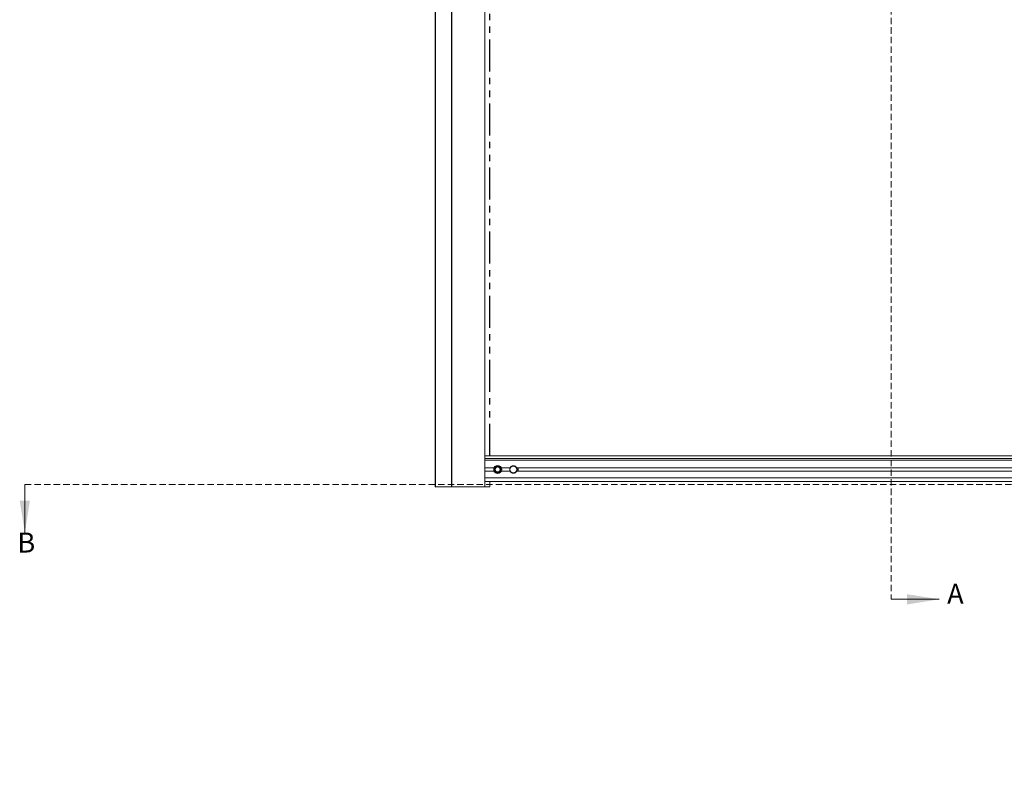
# Model space of a CAD drawing. Units: inches. Extents: x 38 to 269, y 26 to 189.
# Drawn here: x 38 to 115, y 29 to 89 of the extents above; entities that cross this region are included whole.
import ezdxf

# ---------------------------------------------------------------- set-up
doc = ezdxf.new("R2010")
doc.units = ezdxf.units.IN
doc.header["$LTSCALE"] = 10
doc.header["$MEASUREMENT"] = 0
doc.linetypes.add('HIDDEN', pattern=[0.075, 0.05, -0.025])
doc.linetypes.add('PHANTOM', pattern=[0.5, 0.25, -0.05, 0.05, -0.05, 0.05, -0.05])
doc.styles.add('SLDTEXTSTYLE0', font='TXT', dxfattribs={"width": 0.605})

msp = doc.modelspace()

# ---------------------------------------------------------------- hatches: boundary and pattern name
at = {"linetype": 'Continuous', "lineweight": 0}
h = msp.add_hatch(dxfattribs=at)
h.set_pattern_fill('ANSI34', scale=10, style=0)
h.paths.add_polyline_path([(73.9258, 29.0468), (74.1858, 29.0468), (74.1858, 29.0768), (74.1308, 29.0768), (74.1308, 29.1768), (74.2158, 29.1768), (74.2158, 29.2068), (73.8958, 29.2068), (73.8958, 29.1768), (73.9808, 29.1768), (73.9808, 29.0768), (73.9258, 29.0768)], flags=0)

# ---------------------------------------------------------------- linework, layer by layer
at = {"color": 7, "linetype": 'HIDDEN', "lineweight": 0}
for p, q in [((105.9976, 188.1033), (105.9976, 43.7158)), ((38.3987, 52.6751), (212.6893, 52.6751))]:
    msp.add_line(p, q, dxfattribs=at)
at = {"color": 3, "linetype": 'Continuous', "lineweight": 15}
for p, q in [((70.4233, 52.4877), (70.4233, 150.4877)), ((70.4433, 150.4877), (70.4433, 52.4877)), ((71.7033, 149.4877), (71.7033, 52.4877)), ((71.7333, 52.4877), (71.7333, 149.4877)), ((74.2983, 52.4877), (74.2983, 148.9877)), ((70.4433, 52.4877), (70.4233, 52.4877)), ((70.4433, 52.4877), (70.4533, 52.4877)), ((70.4533, 52.4877), (71.6933, 52.4877)), ((71.6933, 52.4877), (71.7033, 52.4877)), ((71.7233, 52.4877), (71.7033, 52.4877)), ((71.7333, 52.4877), (71.7233, 52.4877)), ((71.7633, 52.4877), (71.7333, 52.4877)), ((74.2683, 52.4877), (71.7633, 52.4877))]:
    msp.add_line(p, q, dxfattribs=at)
at = {"color": 1, "linetype": 'PHANTOM', "lineweight": 30}
msp.add_line((74.6733, 54.9095), (74.6733, 148.4877), dxfattribs=at)
at = {"color": 6, "linetype": 'Continuous', "lineweight": 15}
for p, q in [((171.0483, 54.9095), (74.2983, 54.9095)), ((171.0483, 54.7015), (74.2983, 54.7015)), ((171.0483, 54.5615), (74.2983, 54.5615)), ((74.2983, 53.9765), (75.0141, 53.9765)), ((75.1037, 53.9444), (75.126, 53.9315)), ((75.4804, 53.966), (75.4572, 53.9526)), ((75.5825, 53.9765), (76.2651, 53.9765)), ((76.2391, 53.8418), (76.2342, 53.8458)), ((76.2343, 53.8518), (76.2391, 53.8477)), ((76.2349, 53.8655), (76.24, 53.8691)), ((76.2405, 53.8751), (76.2353, 53.8714)), ((76.2399, 53.8255), (76.2354, 53.8211)), ((76.2359, 53.8151), (76.2404, 53.8196)), ((76.2377, 53.8015), (76.2432, 53.7984)), ((76.2426, 53.8912), (76.2385, 53.896)), ((76.2443, 53.7925), (76.2387, 53.7957)), ((76.2391, 53.8418), (76.2391, 53.8477)), ((76.2396, 53.9019), (76.2437, 53.8971)), ((76.2404, 53.8196), (76.2399, 53.8255)), ((76.24, 53.8691), (76.2405, 53.8751)), ((76.2425, 53.9153), (76.2483, 53.918)), ((76.2426, 53.8912), (76.2437, 53.8971)), ((76.2443, 53.7925), (76.2432, 53.7984)), ((76.2498, 53.9237), (76.244, 53.9211)), ((76.2483, 53.918), (76.2498, 53.9237)), ((76.2547, 53.9392), (76.2514, 53.9447)), ((76.2535, 53.9503), (76.2567, 53.9448)), ((76.2547, 53.9392), (76.2567, 53.9448)), ((76.2588, 53.963), (76.2649, 53.9647)), ((76.2674, 53.9701), (76.2612, 53.9684)), ((76.2649, 53.9647), (76.2674, 53.9701)), ((76.2749, 53.9845), (76.2726, 53.9905)), ((76.2749, 53.9845), (76.2778, 53.9896)), ((76.2757, 53.9956), (76.2778, 53.9896)), ((76.283, 54.0072), (76.2893, 54.0077)), ((76.2927, 54.0126), (76.2864, 54.0121)), ((76.2893, 54.0077), (76.2927, 54.0126)), ((76.3026, 54.0255), (76.3015, 54.0318)), ((76.3026, 54.0255), (76.3064, 54.0301)), ((76.3053, 54.0363), (76.3064, 54.0301)), ((76.3146, 54.0465), (76.3209, 54.0459)), ((76.3251, 54.0501), (76.3187, 54.0507)), ((76.3209, 54.0459), (76.3251, 54.0501)), ((76.337, 54.0611), (76.337, 54.0675)), ((76.337, 54.0611), (76.3416, 54.065)), ((76.3416, 54.0713), (76.3416, 54.065)), ((76.3525, 54.0797), (76.3586, 54.078)), ((76.3635, 54.0815), (76.3573, 54.0831)), ((76.3586, 54.078), (76.3635, 54.0815)), ((76.3771, 54.0902), (76.3782, 54.0965)), ((76.3771, 54.0902), (76.3823, 54.0932)), ((76.3834, 54.0994), (76.3823, 54.0932)), ((76.3956, 54.1058), (76.4013, 54.1031)), ((76.4067, 54.1056), (76.4009, 54.1084)), ((76.4013, 54.1031), (76.4067, 54.1056)), ((76.4217, 54.1119), (76.4238, 54.1179)), ((76.4217, 54.1119), (76.4273, 54.1139)), ((76.4295, 54.1199), (76.4273, 54.1139)), ((76.4425, 54.124), (76.4477, 54.1204)), ((76.4477, 54.1204), (76.4535, 54.122)), ((76.4535, 54.122), (76.4483, 54.1256)), ((76.4693, 54.1255), (76.4725, 54.131)), ((76.4693, 54.1255), (76.4752, 54.1265)), ((76.4783, 54.132), (76.4752, 54.1265)), ((76.492, 54.1338), (76.4964, 54.1294)), ((76.4964, 54.1294), (76.5024, 54.1299)), ((76.5024, 54.1299), (76.4979, 54.1344)), ((76.5186, 54.1306), (76.5227, 54.1355)), ((76.5186, 54.1306), (76.5246, 54.1306)), ((76.5286, 54.1355), (76.5246, 54.1306)), ((76.5423, 54.1349), (76.546, 54.1297)), ((76.546, 54.1297), (76.5519, 54.1292)), ((76.5519, 54.1292), (76.5483, 54.1344)), ((76.568, 54.1271), (76.5729, 54.1312)), ((76.568, 54.1271), (76.5739, 54.1261)), ((76.5787, 54.1302), (76.5739, 54.1261)), ((76.5921, 54.1272), (76.5948, 54.1215)), ((76.5948, 54.1215), (76.6006, 54.12)), ((76.6006, 54.12), (76.5979, 54.1257)), ((76.6161, 54.1151), (76.6216, 54.1183)), ((76.6161, 54.1151), (76.6217, 54.1131)), ((76.6271, 54.1162), (76.6217, 54.1131)), ((76.6398, 54.111), (76.6415, 54.1049)), ((76.6415, 54.1049), (76.6469, 54.1024)), ((76.6469, 54.1024), (76.6453, 54.1085)), ((76.6613, 54.0949), (76.6673, 54.0971)), ((76.6613, 54.0949), (76.6665, 54.0919)), ((76.6724, 54.0941), (76.6665, 54.0919)), ((76.684, 54.0867), (76.6846, 54.0804)), ((76.6846, 54.0804), (76.6894, 54.077)), ((76.6894, 54.077), (76.6889, 54.0834)), ((76.7024, 54.0672), (76.7086, 54.0683)), ((76.7024, 54.0672), (76.7069, 54.0633)), ((76.7131, 54.0644), (76.7069, 54.0633)), ((76.7233, 54.0552), (76.7227, 54.0489)), ((76.7227, 54.0489), (76.727, 54.0447)), ((76.727, 54.0447), (76.7275, 54.051)), ((76.738, 54.0327), (76.7443, 54.0328)), ((76.738, 54.0327), (76.7418, 54.0282)), ((76.7481, 54.0282), (76.7418, 54.0282)), ((76.7565, 54.0173), (76.7549, 54.0112)), ((76.7549, 54.0112), (76.7583, 54.0063)), ((76.7583, 54.0063), (76.76, 54.0124)), ((76.767, 53.9926), (76.7733, 53.9915)), ((76.767, 53.9926), (76.77, 53.9875)), ((76.7762, 53.9864), (76.77, 53.9875)), ((76.7826, 53.9742), (76.7799, 53.9685)), ((76.7799, 53.9685), (76.7825, 53.9631)), ((76.7815, 53.9765), (168.5651, 53.9765)), ((76.7825, 53.9631), (76.7852, 53.9688)), ((76.7887, 53.9481), (76.7947, 53.9459)), ((76.7887, 53.9481), (76.7908, 53.9425)), ((76.7967, 53.9403), (76.7908, 53.9425)), ((76.8008, 53.9272), (76.7972, 53.922)), ((76.7972, 53.922), (76.7988, 53.9163)), ((76.7988, 53.9163), (76.8024, 53.9215)), ((76.8023, 53.9004), (76.8079, 53.8973)), ((76.8023, 53.9004), (76.8034, 53.8946)), ((76.8039, 53.8017), (76.8029, 53.7959)), ((76.807, 53.791), (76.8029, 53.7959)), ((76.8088, 53.8914), (76.8034, 53.8946)), ((76.8039, 53.8017), (76.8081, 53.7969)), ((76.8066, 53.8238), (76.806, 53.8179)), ((76.806, 53.8179), (76.8113, 53.8215)), ((76.8107, 53.8778), (76.8062, 53.8733)), ((76.8062, 53.8733), (76.8067, 53.8674)), ((76.8117, 53.8274), (76.8066, 53.8238)), ((76.8067, 53.8674), (76.8112, 53.8719)), ((76.8074, 53.8512), (76.8124, 53.8471)), ((76.8074, 53.8512), (76.8075, 53.8452)), ((76.8123, 53.8411), (76.8075, 53.8452)), ((76.8983, 53.9765), (76.8983, 53.7165)), ((74.2983, 53.7165), (75.0141, 53.7165)), ((171.0483, 53.2065), (74.2983, 53.2065)), ((74.2983, 53.1965), (171.0483, 53.1965)), ((75.1162, 53.7269), (75.1392, 53.7402)), ((75.4929, 53.7485), (75.4721, 53.7606)), ((75.5825, 53.7165), (76.2651, 53.7165)), ((76.2478, 53.7766), (76.2441, 53.7714)), ((76.2457, 53.7657), (76.2494, 53.7709)), ((76.2494, 53.7709), (76.2478, 53.7766)), ((76.2499, 53.7526), (76.2558, 53.7505)), ((76.2579, 53.7449), (76.2519, 53.747)), ((76.2579, 53.7449), (76.2558, 53.7505)), ((76.2641, 53.7299), (76.2614, 53.7241)), ((76.264, 53.7187), (76.2666, 53.7245)), ((76.2666, 53.7245), (76.2641, 53.7299)), ((76.2703, 53.7066), (76.2766, 53.7055)), ((76.2796, 53.7003), (76.2733, 53.7014)), ((76.2796, 53.7003), (76.2766, 53.7055)), ((76.2883, 53.6866), (76.2866, 53.6805)), ((76.2917, 53.6818), (76.2883, 53.6866)), ((76.2901, 53.6756), (76.2917, 53.6818)), ((76.2985, 53.6648), (76.3048, 53.6648)), ((76.3086, 53.6602), (76.3023, 53.6602)), ((76.3086, 53.6602), (76.3048, 53.6648)), ((76.3196, 53.6483), (76.319, 53.6419)), ((76.3238, 53.644), (76.3196, 53.6483)), ((76.3233, 53.6377), (76.3238, 53.644)), ((76.3334, 53.6285), (76.3397, 53.6296)), ((76.3442, 53.6258), (76.338, 53.6246)), ((76.3442, 53.6258), (76.3397, 53.6296)), ((76.362, 53.6125), (76.3571, 53.6159)), ((76.3571, 53.6159), (76.3577, 53.6096)), ((76.3626, 53.6062), (76.362, 53.6125)), ((76.3742, 53.5988), (76.3801, 53.601)), ((76.3853, 53.598), (76.3793, 53.5958)), ((76.3853, 53.598), (76.3801, 53.601)), ((76.4051, 53.588), (76.3997, 53.5906)), ((76.3997, 53.5906), (76.4013, 53.5844)), ((76.4068, 53.5819), (76.4051, 53.588)), ((76.4194, 53.5767), (76.4249, 53.5799)), ((76.4305, 53.5778), (76.4249, 53.5799)), ((76.4305, 53.5778), (76.425, 53.5746)), ((76.4518, 53.5714), (76.446, 53.573)), ((76.446, 53.573), (76.4487, 53.5672)), ((76.4545, 53.5657), (76.4518, 53.5714)), ((76.4679, 53.5628), (76.4727, 53.5668)), ((76.4786, 53.5658), (76.4727, 53.5668)), ((76.4786, 53.5658), (76.4737, 53.5617)), ((76.5006, 53.5632), (76.4947, 53.5637)), ((76.4947, 53.5637), (76.4983, 53.5585)), ((76.5043, 53.558), (76.5006, 53.5632)), ((76.518, 53.5575), (76.522, 53.5623)), ((76.528, 53.5623), (76.522, 53.5623)), ((76.528, 53.5623), (76.5239, 53.5574)), ((76.5501, 53.5636), (76.5442, 53.563)), ((76.5442, 53.563), (76.5487, 53.5585)), ((76.5546, 53.5591), (76.5501, 53.5636)), ((76.5682, 53.5609), (76.5714, 53.5664)), ((76.5773, 53.5674), (76.5714, 53.5664)), ((76.5773, 53.5674), (76.5741, 53.5619)), ((76.5989, 53.5725), (76.5931, 53.571)), ((76.5931, 53.571), (76.5983, 53.5673)), ((76.6041, 53.5689), (76.5989, 53.5725)), ((76.6171, 53.5731), (76.6193, 53.579)), ((76.6249, 53.5811), (76.6193, 53.579)), ((76.6249, 53.5811), (76.6227, 53.5751)), ((76.6453, 53.5898), (76.6399, 53.5873)), ((76.6399, 53.5873), (76.6457, 53.5846)), ((76.651, 53.5872), (76.6453, 53.5898)), ((76.6632, 53.5935), (76.6643, 53.5997)), ((76.6694, 53.6027), (76.6643, 53.5997)), ((76.6694, 53.6027), (76.6684, 53.5964)), ((76.688, 53.6149), (76.6831, 53.6115)), ((76.6831, 53.6115), (76.6893, 53.6098)), ((76.6941, 53.6133), (76.688, 53.6149)), ((76.7095, 53.6318), (76.705, 53.628)), ((76.705, 53.6216), (76.705, 53.628)), ((76.7095, 53.6318), (76.7096, 53.6254)), ((76.7257, 53.647), (76.7215, 53.6428)), ((76.7215, 53.6428), (76.7278, 53.6422)), ((76.732, 53.6465), (76.7257, 53.647)), ((76.744, 53.6674), (76.7402, 53.6628)), ((76.7413, 53.6566), (76.7402, 53.6628)), ((76.744, 53.6674), (76.7451, 53.6611)), ((76.7573, 53.6852), (76.7539, 53.6803)), ((76.7539, 53.6803), (76.7602, 53.6808)), ((76.7636, 53.6858), (76.7573, 53.6852)), ((76.7717, 53.7085), (76.7688, 53.7033)), ((76.7709, 53.6973), (76.7688, 53.7033)), ((76.7717, 53.7085), (76.7739, 53.7025)), ((76.7817, 53.7283), (76.7792, 53.7229)), ((76.7792, 53.7229), (76.7854, 53.7245)), ((76.7815, 53.7165), (168.5651, 53.7165)), ((76.7878, 53.7299), (76.7817, 53.7283)), ((76.7919, 53.7537), (76.7899, 53.7481)), ((76.7931, 53.7426), (76.7899, 53.7481)), ((76.7919, 53.7537), (76.7951, 53.7482)), ((76.7983, 53.7749), (76.7968, 53.7692)), ((76.7968, 53.7692), (76.8026, 53.7719)), ((76.804, 53.7776), (76.7983, 53.7749)), ((74.2983, 52.4877), (74.2683, 52.4877)), ((74.2983, 52.9019), (171.0483, 52.9019)), ((74.6733, 52.4877), (74.6733, 52.9019))]:
    msp.add_line(p, q, dxfattribs=at)
at = {"color": 7, "linetype": 'Continuous', "lineweight": 0}
for p, q in [((38.3987, 52.6751), (38.3987, 48.9251)), ((105.9976, 43.7158), (109.7476, 43.7158))]:
    msp.add_line(p, q, dxfattribs=at)
at = {"color": 6, "linetype": 'PHANTOM', "lineweight": 15}
msp.add_line((74.2983, 52.4877), (74.6733, 52.4877), dxfattribs=at)
at = {"color": 6, "linetype": 'Continuous', "lineweight": 15}
for centre, radius in [((75.2983, 53.8465), 0.3125), ((75.2983, 53.8465), 0.25), ((75.2983, 53.8465), 0.195), ((76.5233, 53.8465), 0.2641)]:
    msp.add_circle(centre, radius, dxfattribs=at)
for start, end in [(178.944105, 180.124726), (180.124726, 185.043143), (176.223764, 178.944105), (175.043143, 176.223764), (170.124726, 175.043143), (185.043143, 186.223764), (186.223764, 188.944105), (188.944105, 190.124726), (168.944105, 170.124726), (190.124726, 195.043143), (166.223764, 168.944105), (165.043143, 166.223764), (160.124726, 165.043143), (158.944105, 160.124726), (156.223764, 158.944105), (155.043143, 156.223764), (150.124726, 155.043143), (148.944105, 150.124726), (146.223764, 148.944105), (145.043143, 146.223764), (140.124726, 145.043143), (138.944105, 140.124726), (136.223764, 138.944105), (135.043143, 136.223764), (130.124726, 135.043143), (128.944105, 130.124726), (126.223764, 128.944105), (125.043143, 126.223764), (120.124726, 125.043143), (118.944105, 120.124726), (116.223764, 118.944105), (115.043143, 116.223764), (110.124726, 115.043143), (108.944105, 110.124726), (106.223764, 108.944105), (105.043143, 106.223764), (100.124726, 105.043143), (98.944105, 100.124726), (96.223764, 98.944105), (95.043143, 96.223764), (90.124726, 95.043143), (88.944105, 90.124726), (86.223764, 88.944105), (85.043143, 86.223764), (80.124726, 85.043143), (78.944105, 80.124726), (76.223764, 78.944105), (75.043143, 76.223764), (70.124726, 75.043143), (68.944105, 70.124726), (66.223764, 68.944105), (65.043143, 66.223764), (60.124726, 65.043143), (58.944105, 60.124726), (56.223764, 58.944105), (55.043143, 56.223764), (50.124726, 55.043143), (48.944105, 50.124726), (46.223764, 48.944105), (45.043143, 46.223764), (40.124726, 45.043143), (38.944105, 40.124726), (36.223764, 38.944105), (35.043143, 36.223764), (30.124726, 35.043143), (28.944105, 30.124726), (26.223764, 28.944105), (25.043143, 26.223764), (20.124726, 25.043143), (18.944105, 20.124726), (16.223764, 18.944105), (15.043143, 16.223764), (10.124726, 15.043143), (346.223764, 348.944105), (348.944105, 350.124726), (8.944105, 10.124726), (350.124726, 355.043143), (6.223764, 8.944105), (5.043143, 6.223764), (0.124726, 5.043143), (355.043143, 356.223764), (356.223764, 358.944105), (358.944105, 0.124726), (195.043143, 196.223764), (196.223764, 198.944105), (198.944105, 200.124726), (200.124726, 205.043143), (205.043143, 206.223764), (206.223764, 208.944105), (208.944105, 210.124726), (210.124726, 215.043143), (215.043143, 216.223764), (216.223764, 218.944105), (218.944105, 220.124726), (220.124726, 225.043143), (225.043143, 226.223764), (226.223764, 228.944105), (228.944105, 230.124726), (230.124726, 235.043143), (235.043143, 236.223764), (236.223764, 238.944105), (238.944105, 240.124726), (240.124726, 245.043143), (245.043143, 246.223764), (246.223764, 248.944105), (248.944105, 250.124726), (250.124726, 255.043143), (255.043143, 256.223764), (256.223764, 258.944105), (258.944105, 260.124726), (260.124726, 265.043143), (265.043143, 266.223764), (266.223764, 268.944105), (268.944105, 270.124726), (270.124726, 275.043143), (275.043143, 276.223764), (276.223764, 278.944105), (278.944105, 280.124726), (280.124726, 285.043143), (285.043143, 286.223764), (286.223764, 288.944105), (288.944105, 290.124726), (290.124726, 295.043143), (295.043143, 296.223764), (296.223764, 298.944105), (298.944105, 300.124726), (300.124726, 305.043143), (305.043143, 306.223764), (306.223764, 308.944105), (308.944105, 310.124726), (310.124726, 315.043143), (315.043143, 316.223764), (316.223764, 318.944105), (318.944105, 320.124726), (320.124726, 325.043143), (325.043143, 326.223764), (326.223764, 328.944105), (328.944105, 330.124726), (330.124726, 335.043143), (335.043143, 336.223764), (336.223764, 338.944105), (338.944105, 340.124726), (340.124726, 345.043143), (345.043143, 346.223764)]:
    msp.add_arc((76.5233, 53.8465), 0.2891, start, end, dxfattribs=at)
for points, knots in [([(75.1162, 53.966), (75.1146, 53.9667), (75.1115, 53.9681), (75.1067, 53.9676), (75.1029, 53.9657), (75.1003, 53.9634), (75.0985, 53.9606), (75.0975, 53.9573), (75.0973, 53.9535), (75.0985, 53.9496), (75.1008, 53.9464), (75.1028, 53.945), (75.1037, 53.9444)], [0, 0, 0, 0, 0.1384536, 0.2869571, 0.378249, 0.4517673, 0.5256107, 0.5912018, 0.6773878, 0.7939203, 0.9136444, 1, 1, 1, 1]), ([(75.1393, 53.9527), (75.135, 53.9552), (75.1266, 53.96), (75.1196, 53.9641), (75.1162, 53.966)], [0, 0, 0, 0, 0.5132643, 1, 1, 1, 1]), ([(75.3108, 54.064), (75.3106, 54.0656), (75.3102, 54.0691), (75.3074, 54.0729), (75.3039, 54.0753), (75.3005, 54.0764), (75.2972, 54.0766), (75.2939, 54.0758), (75.2905, 54.0741), (75.2877, 54.071), (75.2861, 54.0675), (75.2859, 54.065), (75.2858, 54.064)], [0, 0, 0, 0, 0.1384761, 0.2869853, 0.3782921, 0.4517251, 0.5255761, 0.591155, 0.6773883, 0.7939227, 0.9136301, 1, 1, 1, 1]), ([(75.2858, 54.064), (75.2858, 54.0585), (75.2858, 54.0501), (75.2858, 54.04), (75.2858, 54.0365)], [0, 0, 0, 0, 0.649461, 1, 1, 1, 1]), ([(75.3108, 54.0365), (75.3108, 54.044), (75.3108, 54.0538), (75.3108, 54.062), (75.3108, 54.064)], [0, 0, 0, 0, 0.7632658, 1, 1, 1, 1]), ([(75.4708, 53.9316), (75.4747, 53.9339), (75.4828, 53.9385), (75.4895, 53.9424), (75.4929, 53.9444)], [0, 0, 0, 0, 0.491251, 1, 1, 1, 1]), ([(75.4929, 53.9444), (75.4942, 53.9454), (75.497, 53.9474), (75.499, 53.9518), (75.4993, 53.956), (75.4986, 53.9595), (75.497, 53.9625), (75.4947, 53.965), (75.4915, 53.967), (75.4875, 53.9679), (75.4836, 53.9676), (75.4813, 53.9665), (75.4804, 53.966)], [0, 0, 0, 0, 0.1382702, 0.2867758, 0.3780991, 0.4516132, 0.5254932, 0.5910991, 0.6772328, 0.7937893, 0.9134102, 1, 1, 1, 1]), ([(75.1037, 53.7485), (75.1023, 53.7475), (75.0996, 53.7455), (75.0976, 53.7411), (75.0973, 53.7369), (75.098, 53.7334), (75.0996, 53.7305), (75.1019, 53.728), (75.1051, 53.726), (75.1091, 53.725), (75.113, 53.7254), (75.1152, 53.7264), (75.1162, 53.7269)], [0, 0, 0, 0, 0.1382107, 0.2867543, 0.3780701, 0.4515664, 0.5254946, 0.5910987, 0.677233, 0.7937078, 0.9134105, 1, 1, 1, 1]), ([(75.1242, 53.7604), (75.1208, 53.7584), (75.1133, 53.7541), (75.1071, 53.7505), (75.1037, 53.7485)], [0, 0, 0, 0, 0.4546682, 1, 1, 1, 1]), ([(75.2858, 53.6565), (75.2858, 53.6528), (75.2858, 53.6429), (75.2858, 53.6344), (75.2858, 53.629)], [0, 0, 0, 0, 0.366514, 1, 1, 1, 1]), ([(75.2858, 53.629), (75.286, 53.6273), (75.2864, 53.6239), (75.2892, 53.62), (75.2927, 53.6176), (75.2961, 53.6165), (75.2994, 53.6164), (75.3027, 53.6171), (75.306, 53.6189), (75.3089, 53.6219), (75.3105, 53.6255), (75.3107, 53.6279), (75.3108, 53.629)], [0, 0, 0, 0, 0.1384544, 0.2870106, 0.3782384, 0.4517632, 0.5256125, 0.5911892, 0.6773382, 0.79393, 0.9136333, 1, 1, 1, 1]), ([(75.3108, 53.629), (75.3108, 53.6343), (75.3108, 53.6427), (75.3108, 53.6528), (75.3108, 53.6565)], [0, 0, 0, 0, 0.6383274, 1, 1, 1, 1]), ([(75.4573, 53.7402), (75.4616, 53.7377), (75.47, 53.7329), (75.477, 53.7289), (75.4804, 53.7269)], [0, 0, 0, 0, 0.5117179, 1, 1, 1, 1]), ([(75.4804, 53.7269), (75.4819, 53.7262), (75.4851, 53.7249), (75.4899, 53.7253), (75.4937, 53.7272), (75.4963, 53.7296), (75.4981, 53.7324), (75.4991, 53.7356), (75.4993, 53.7394), (75.4981, 53.7433), (75.4958, 53.7466), (75.4938, 53.748), (75.4929, 53.7485)], [0, 0, 0, 0, 0.1383729, 0.2869545, 0.3782435, 0.451687, 0.525583, 0.591175, 0.6773583, 0.7939077, 0.9135826, 1, 1, 1, 1])]:
    msp.add_open_spline(points, degree=3, knots=knots, dxfattribs=at)
at = {"color": 7, "linetype": 'Continuous', "lineweight": 0}
for points in [[(38.3987, 48.9251), (38.7987, 51.4251), (37.9987, 51.4251)], [(109.7476, 43.7158), (107.2476, 44.1158), (107.2476, 43.3158)]]:
    msp.add_solid(points, dxfattribs=at)

# ---------------------------------------------------------------- texts
at = {"color": 7, "linetype": 'Continuous', "char_height": 1.56, "attachment_point": 1, "style": 'SLDTEXTSTYLE0'}
for s, insert in [('B', (37.8148, 48.9251)), ('A', (110.3723, 44.9244))]:
    msp.add_mtext(s, dxfattribs=dict(at, insert=insert))

doc.saveas('drawing.dxf')
